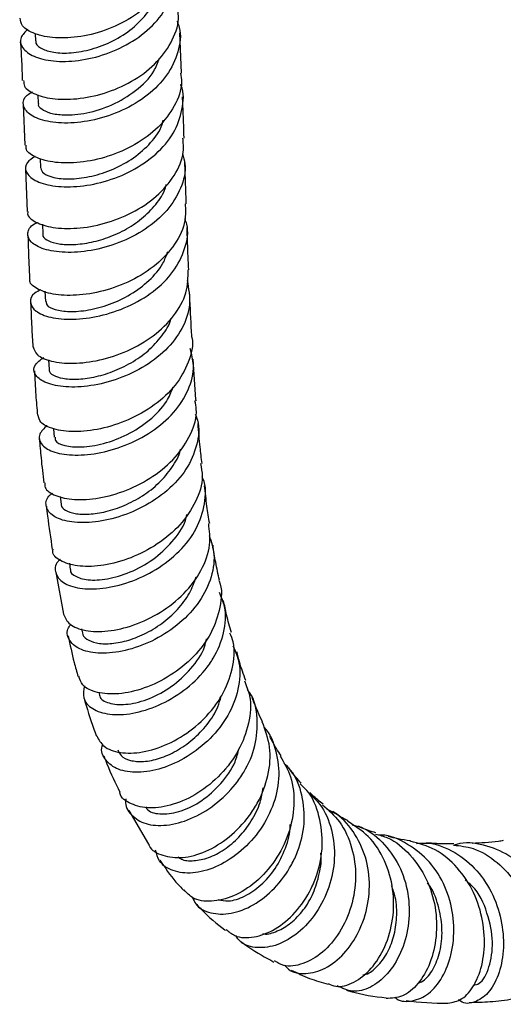
# Model space of a CAD drawing. Units: millimetres. Extents: x 3 to 2496, y 5 to 2495.
# Drawn here: x 166 to 215, y 1793 to 1892 of the extents above; entities that cross this region are included whole.
import ezdxf

# ---------------------------------------------------------------- set-up
doc = ezdxf.new("R2010")
doc.units = ezdxf.units.MM

msp = doc.modelspace()

# ---------------------------------------------------------------- linework, layer by layer
at = {"color": 7, "linetype": 'Continuous', "lineweight": 25}
for p, q in [((167.742, 1890.297), (167.781, 1889.599)), ((182.433, 1886.336), (182.252, 1890.395)), ((168.027, 1884.164), (168.061, 1883.309)), ((166.545, 1883.205), (166.701, 1879.109)), ((168.253, 1877.768), (168.285, 1876.817)), ((166.789, 1876.708), (166.932, 1872.457)), ((168.469, 1871.189), (168.504, 1870.166)), ((168.726, 1864.441), (168.77, 1863.405)), ((169.077, 1857.563), (169.135, 1856.586)), ((169.574, 1850.627), (169.644, 1849.782)), ((170.253, 1843.83), (170.341, 1843.061)), ((171.175, 1837.113), (171.273, 1836.492)), ((169.805, 1836.233), (170.576, 1831.997)), ((172.407, 1830.532), (172.489, 1830.141)), ((177.154, 1812.296), (179.104, 1808.897))]:
    msp.add_line(p, q, dxfattribs=at)
for points, knots in [([(181.637, 1898.968), (181.656, 1898.889), (181.865, 1898.007), (181.323, 1896.245), (179.989, 1893.958), (177.788, 1892.045), (175.127, 1890.675), (172.309, 1889.925), (169.687, 1889.8), (167.628, 1890.23), (166.354, 1890.997), (166.272, 1891.611), (166.237, 1891.878)], [0, 0, 0, 0, 0.011235, 0.124157, 0.237015, 0.349802, 0.462527, 0.575218, 0.687919, 0.800682, 0.913555, 1, 1, 1, 1]), ([(167.023, 1890.756), (166.737, 1890.478), (166.118, 1889.877), (166.362, 1888.849), (167.503, 1887.974), (169.497, 1887.477), (172.061, 1887.518), (174.881, 1888.18), (177.597, 1889.47), (179.878, 1891.316), (181.398, 1893.571), (182.054, 1895.897), (181.707, 1897.353), (181.553, 1898)], [0, 0, 0, 0, 0.080545, 0.174253, 0.267907, 0.361554, 0.455252, 0.549024, 0.642858, 0.736749, 0.83068, 0.924629, 1, 1, 1, 1]), ([(167.825, 1889.598), (167.813, 1889.566), (167.713, 1889.311), (168.222, 1888.851), (169.347, 1888.412), (171.078, 1888.302), (173.133, 1888.61), (175.295, 1889.38), (177.337, 1890.596), (178.935, 1892.21), (179.852, 1893.498), (179.99, 1894.221), (180, 1894.274)], [0, 0, 0, 0, 0.017203, 0.138705, 0.260187, 0.381695, 0.503271, 0.624929, 0.746659, 0.868451, 0.990301, 1, 1, 1, 1]), ([(166.588, 1885.606), (166.588, 1885.411), (166.588, 1884.883), (167.694, 1884.156), (169.647, 1883.673), (172.231, 1883.711), (175.063, 1884.355), (177.795, 1885.616), (180.105, 1887.428), (181.606, 1889.648), (182.259, 1891.506), (182.068, 1892.52), (182.029, 1892.728)], [0, 0, 0, 0, 0.066515, 0.179921, 0.293202, 0.406364, 0.519415, 0.632369, 0.745248, 0.858085, 0.970923, 1, 1, 1, 1]), ([(181.983, 1891.558), (182.065, 1891.35), (182.456, 1890.36), (182.169, 1888.446), (181.087, 1886.089), (179.088, 1884.049), (176.519, 1882.507), (173.679, 1881.562), (170.933, 1881.239), (168.629, 1881.485), (167.04, 1882.181), (166.435, 1883.128), (166.598, 1883.98), (167.269, 1884.353), (167.466, 1884.463)], [0, 0, 0, 0, 0.024987, 0.118659, 0.212375, 0.306102, 0.399815, 0.493496, 0.587129, 0.68071, 0.774247, 0.867766, 0.961302, 1, 1, 1, 1]), ([(166.254, 1889.501), (166.3, 1888.845), (166.391, 1887.559), (166.433, 1886.242), (166.454, 1885.598)], [0, 0, 0, 0, 0.510555, 1, 1, 1, 1]), ([(168.079, 1883.308), (168.073, 1883.296), (167.987, 1883.099), (168.356, 1882.719), (169.204, 1882.301), (170.731, 1882.079), (172.884, 1882.255), (175.49, 1883.068), (177.882, 1884.516), (179.601, 1886.181), (180.05, 1887.401), (180.215, 1887.846)], [0, 0, 0, 0, 0.006998, 0.116263, 0.225501, 0.334722, 0.479998, 0.625327, 0.770739, 0.916243, 1, 1, 1, 1]), ([(182.334, 1886.329), (182.38, 1886.036), (182.552, 1884.935), (181.812, 1883.015), (180.205, 1880.838), (177.825, 1879.085), (175.053, 1877.886), (172.221, 1877.298), (169.672, 1877.3), (167.794, 1877.801), (166.785, 1878.49), (166.822, 1878.963), (166.834, 1879.115)], [0, 0, 0, 0, 0.0408516, 0.1539122, 0.266962, 0.3800276, 0.4931292, 0.6062777, 0.7194788, 0.8327396, 0.9460713, 1, 1, 1, 1]), ([(167.745, 1877.98), (167.442, 1877.781), (166.722, 1877.309), (166.718, 1876.389), (167.602, 1875.518), (169.409, 1874.952), (171.87, 1874.864), (174.684, 1875.357), (177.498, 1876.464), (179.948, 1878.138), (181.763, 1880.272), (182.572, 1882.66), (182.725, 1884.381), (182.354, 1885.162), (182.346, 1885.178)], [0, 0, 0, 0, 0.067792, 0.160937, 0.254007, 0.347012, 0.439977, 0.532933, 0.625908, 0.718914, 0.811948, 0.904995, 0.998032, 1, 1, 1, 1]), ([(182.688, 1879.822), (182.656, 1880.916), (182.615, 1882.305), (182.552, 1883.678), (182.539, 1883.969)], [0, 0, 0, 0, 0.788063, 1, 1, 1, 1]), ([(168.315, 1876.811), (168.37, 1876.629), (168.486, 1876.247), (169.533, 1875.818), (171.128, 1875.655), (173.14, 1875.872), (175.317, 1876.524), (177.435, 1877.615), (179.194, 1879.111), (180.306, 1880.497), (180.546, 1881.385), (180.608, 1881.612)], [0, 0, 0, 0, 0.110219, 0.231378, 0.352508, 0.473627, 0.594748, 0.715881, 0.837036, 0.958221, 1, 1, 1, 1]), ([(167.022, 1872.457), (167.002, 1872.379), (166.901, 1871.988), (167.724, 1871.34), (169.421, 1870.775), (171.879, 1870.679), (174.687, 1871.159), (177.512, 1872.247), (180.007, 1873.904), (181.8, 1876.014), (182.727, 1878.072), (182.611, 1879.353), (182.57, 1879.818)], [0, 0, 0, 0, 0.0282847, 0.1418187, 0.2553191, 0.3687732, 0.4821799, 0.5955437, 0.7088675, 0.8221478, 0.9353773, 1, 1, 1, 1]), ([(182.541, 1878.262), (182.64, 1877.919), (182.966, 1876.779), (182.457, 1874.766), (181.087, 1872.496), (178.878, 1870.596), (176.181, 1869.218), (173.319, 1868.437), (170.654, 1868.258), (168.53, 1868.605), (167.188, 1869.35), (166.893, 1870.275), (167.221, 1871.019), (167.882, 1871.29), (167.996, 1871.336)], [0, 0, 0, 0, 0.040409, 0.134343, 0.228306, 0.322287, 0.41627, 0.510247, 0.604219, 0.698203, 0.792222, 0.886296, 0.980436, 1, 1, 1, 1]), ([(182.91, 1873.225), (182.881, 1874.1), (182.834, 1875.505), (182.787, 1876.906), (182.769, 1877.434)], [0, 0, 0, 0, 0.62317, 1, 1, 1, 1]), ([(168.543, 1870.166), (168.531, 1870.138), (168.449, 1869.938), (168.849, 1869.579), (169.749, 1869.214), (171.161, 1869.073), (172.891, 1869.221), (174.805, 1869.702), (176.721, 1870.531), (178.487, 1871.687), (179.886, 1873.134), (180.716, 1874.332), (180.877, 1875.039), (180.904, 1875.159)], [0, 0, 0, 0, 0.016966, 0.123907, 0.230814, 0.337681, 0.44451, 0.551316, 0.658102, 0.76487, 0.871634, 0.978403, 1, 1, 1, 1]), ([(182.8, 1873.224), (182.83, 1872.657), (182.904, 1871.271), (181.866, 1869.128), (179.983, 1867.046), (177.439, 1865.429), (174.599, 1864.384), (171.819, 1863.947), (169.421, 1864.079), (167.833, 1864.669), (167.096, 1865.291), (167.217, 1865.642), (167.23, 1865.681)], [0, 0, 0, 0, 0.078388, 0.191573, 0.30483, 0.418159, 0.53155, 0.644997, 0.758489, 0.872018, 0.985565, 1, 1, 1, 1]), ([(168.321, 1864.58), (168.103, 1864.474), (167.377, 1864.121), (167.136, 1863.306), (167.666, 1862.406), (169.198, 1861.75), (171.47, 1861.532), (174.209, 1861.867), (177.065, 1862.81), (179.671, 1864.336), (181.723, 1866.354), (182.861, 1868.691), (183.199, 1870.568), (182.841, 1871.538), (182.773, 1871.723)], [0, 0, 0, 0, 0.040528, 0.134523, 0.228477, 0.322376, 0.416208, 0.509965, 0.603652, 0.697285, 0.790884, 0.884468, 0.978046, 1, 1, 1, 1]), ([(183.153, 1866.591), (183.114, 1867.488), (183.053, 1868.9), (183.007, 1870.317), (182.991, 1870.834)], [0, 0, 0, 0, 0.634865, 1, 1, 1, 1]), ([(167.013, 1870.048), (167.028, 1869.566), (167.075, 1868.108), (167.142, 1866.655), (167.187, 1865.682)], [0, 0, 0, 0, 0.3307014, 1, 1, 1, 1]), ([(168.856, 1863.403), (168.858, 1863.28), (168.862, 1862.962), (169.683, 1862.556), (171.124, 1862.342), (173.05, 1862.488), (175.2, 1863.056), (177.353, 1864.059), (179.225, 1865.475), (180.545, 1866.97), (180.911, 1868.019), (181.049, 1868.415)], [0, 0, 0, 0, 0.076319, 0.197986, 0.319597, 0.441137, 0.562603, 0.684006, 0.805361, 0.926686, 1, 1, 1, 1]), ([(167.558, 1858.84), (167.642, 1858.568), (167.821, 1857.984), (169.282, 1857.349), (171.481, 1857.111), (174.197, 1857.433), (177.05, 1858.366), (179.692, 1859.89), (181.756, 1861.908), (183.054, 1864.218), (183.095, 1865.819), (183.115, 1866.593)], [0, 0, 0, 0, 0.098859, 0.212355, 0.325936, 0.43958, 0.553245, 0.666883, 0.780451, 0.893924, 1, 1, 1, 1]), ([(182.997, 1865.507), (183.143, 1864.709), (183.438, 1863.097), (182.609, 1860.657), (180.934, 1858.455), (178.544, 1856.672), (175.766, 1855.438), (172.947, 1854.812), (170.447, 1854.777), (168.576, 1855.248), (167.605, 1856.068), (167.545, 1857.01), (168.271, 1857.54), (168.598, 1857.78)], [0, 0, 0, 0, 0.090476, 0.182915, 0.275335, 0.367766, 0.460239, 0.552774, 0.645384, 0.738073, 0.830844, 0.923698, 1, 1, 1, 1]), ([(183.468, 1859.967), (183.399, 1861.157), (183.317, 1862.565), (183.26, 1863.985), (183.251, 1864.204)], [0, 0, 0, 0, 0.845501, 1, 1, 1, 1]), ([(167.29, 1863.28), (167.322, 1862.46), (167.379, 1860.971), (167.473, 1859.497), (167.516, 1858.834)], [0, 0, 0, 0, 0.550485, 1, 1, 1, 1]), ([(169.179, 1856.587), (169.167, 1856.554), (169.093, 1856.343), (169.516, 1855.99), (170.443, 1855.654), (171.87, 1855.558), (173.606, 1855.765), (175.511, 1856.311), (177.406, 1857.204), (179.14, 1858.419), (180.483, 1859.915), (181.251, 1861.06), (181.383, 1861.691), (181.391, 1861.729)], [0, 0, 0, 0, 0.019988, 0.128372, 0.236711, 0.344998, 0.453216, 0.561344, 0.669402, 0.777387, 0.885304, 0.993189, 1, 1, 1, 1]), ([(183.43, 1859.961), (183.445, 1859.908), (183.679, 1859.051), (183.195, 1857.29), (181.934, 1854.942), (179.769, 1852.93), (177.113, 1851.428), (174.272, 1850.527), (171.608, 1850.246), (169.504, 1850.535), (168.198, 1851.183), (168.099, 1851.751), (168.056, 1851.992)], [0, 0, 0, 0, 0.007515, 0.120808, 0.234238, 0.347822, 0.461541, 0.57535, 0.689182, 0.802974, 0.916682, 1, 1, 1, 1]), ([(168.956, 1850.957), (168.644, 1850.664), (167.987, 1850.047), (168.222, 1849.058), (169.371, 1848.275), (171.381, 1847.899), (173.961, 1848.072), (176.789, 1848.861), (179.497, 1850.259), (181.753, 1852.188), (183.22, 1854.492), (183.811, 1856.747), (183.45, 1858.113), (183.303, 1858.67)], [0, 0, 0, 0, 0.085752, 0.180481, 0.275152, 0.36972, 0.464174, 0.558524, 0.652787, 0.746975, 0.841097, 0.935163, 1, 1, 1, 1]), ([(183.895, 1853.441), (183.891, 1853.486), (183.77, 1854.852), (183.687, 1856.253), (183.607, 1857.608)], [0, 0, 0, 0, 0.032357, 1, 1, 1, 1]), ([(167.66, 1856.449), (167.704, 1855.636), (167.785, 1854.136), (167.916, 1852.657), (167.976, 1851.98)], [0, 0, 0, 0, 0.542651, 1, 1, 1, 1]), ([(169.759, 1849.793), (169.746, 1849.674), (169.708, 1849.318), (170.63, 1848.882), (172.322, 1848.714), (174.572, 1849.055), (177.007, 1849.958), (179.25, 1851.418), (180.917, 1853.095), (181.402, 1854.328), (181.595, 1854.82)], [0, 0, 0, 0, 0.069503, 0.209518, 0.349445, 0.489241, 0.62888, 0.768349, 0.907664, 1, 1, 1, 1]), ([(168.714, 1845.195), (168.707, 1845.036), (168.684, 1844.524), (169.704, 1843.857), (171.586, 1843.435), (174.125, 1843.581), (176.925, 1844.358), (179.641, 1845.762), (181.94, 1847.713), (183.435, 1850.05), (184.072, 1852.048), (183.839, 1853.149), (183.781, 1853.427)], [0, 0, 0, 0, 0.051052, 0.164492, 0.278101, 0.391858, 0.505742, 0.619722, 0.733744, 0.847727, 0.961589, 1, 1, 1, 1]), ([(183.802, 1852.1), (183.888, 1851.896), (184.304, 1850.907), (184.061, 1848.956), (183.035, 1846.517), (181.089, 1844.357), (178.571, 1842.672), (175.782, 1841.576), (173.082, 1841.116), (170.824, 1841.261), (169.271, 1841.911), (168.733, 1842.883), (168.854, 1843.724), (169.415, 1844.104), (169.499, 1844.16)], [0, 0, 0, 0, 0.024922, 0.1204923, 0.2160493, 0.3116334, 0.4072686, 0.5029702, 0.5987552, 0.6946494, 0.7906788, 0.8868545, 0.9831575, 1, 1, 1, 1]), ([(184.493, 1847.141), (184.427, 1847.681), (184.268, 1848.991), (184.159, 1850.35), (184.096, 1851.148)], [0, 0, 0, 0, 0.412547, 1, 1, 1, 1]), ([(168.172, 1849.621), (168.221, 1848.976), (168.337, 1847.482), (168.512, 1846.017), (168.611, 1845.184)], [0, 0, 0, 0, 0.431588, 1, 1, 1, 1]), ([(170.379, 1843.064), (170.37, 1843.032), (170.307, 1842.795), (170.742, 1842.42), (171.673, 1842.069), (173.1, 1841.997), (174.82, 1842.253), (176.695, 1842.867), (178.546, 1843.842), (180.224, 1845.14), (181.5, 1846.71), (182.214, 1847.897), (182.319, 1848.535), (182.325, 1848.568)], [0, 0, 0, 0, 0.016811, 0.125755, 0.234679, 0.343541, 0.452291, 0.560928, 0.66943, 0.777794, 0.886055, 0.99422, 1, 1, 1, 1]), ([(184.347, 1847.123), (184.426, 1846.697), (184.66, 1845.437), (183.954, 1843.272), (182.388, 1840.915), (180.067, 1838.959), (177.357, 1837.565), (174.6, 1836.821), (172.132, 1836.73), (170.37, 1837.234), (169.472, 1837.917), (169.531, 1838.408), (169.544, 1838.514)], [0, 0, 0, 0, 0.0580544, 0.1715026, 0.2851905, 0.3990703, 0.513065, 0.6270874, 0.7410635, 0.854933, 0.9686422, 1, 1, 1, 1]), ([(170.254, 1837.505), (170.179, 1837.438), (169.683, 1836.997), (169.704, 1836.103), (170.42, 1835.115), (172.121, 1834.525), (174.472, 1834.501), (177.193, 1835.126), (179.926, 1836.405), (182.309, 1838.261), (184.065, 1840.562), (184.835, 1843.075), (184.94, 1844.903), (184.525, 1845.731), (184.496, 1845.79)], [0, 0, 0, 0, 0.0173467, 0.1152888, 0.213281, 0.311228, 0.4090447, 0.50668, 0.604124, 0.7014003, 0.7985494, 0.895616, 0.9926417, 1, 1, 1, 1]), ([(185.26, 1841.103), (185.164, 1841.681), (184.961, 1842.913), (184.824, 1844.214), (184.751, 1844.905)], [0, 0, 0, 0, 0.468852, 1, 1, 1, 1]), ([(168.87, 1842.86), (168.906, 1842.526), (169.064, 1841.053), (169.29, 1839.617), (169.465, 1838.506)], [0, 0, 0, 0, 0.22655, 1, 1, 1, 1]), ([(171.286, 1836.493), (171.283, 1836.484), (171.175, 1836.187), (171.808, 1835.714), (173.162, 1835.346), (175.23, 1835.509), (177.564, 1836.265), (179.887, 1837.613), (181.74, 1839.474), (182.814, 1841.03), (182.942, 1841.91), (182.957, 1842.012)], [0, 0, 0, 0, 0.004312, 0.144458, 0.284545, 0.424463, 0.564149, 0.703578, 0.842752, 0.98171, 1, 1, 1, 1]), ([(170.59, 1832.001), (170.751, 1831.641), (171.079, 1830.903), (172.718, 1830.273), (174.984, 1830.202), (177.66, 1830.813), (180.369, 1832.105), (182.772, 1834.005), (184.513, 1836.355), (185.431, 1838.82), (185.244, 1840.387), (185.16, 1841.094)], [0, 0, 0, 0, 0.10837, 0.221794, 0.335545, 0.449537, 0.563669, 0.677846, 0.791984, 0.906008, 1, 1, 1, 1]), ([(185.213, 1839.901), (185.415, 1839.274), (185.88, 1837.831), (185.432, 1835.396), (184.122, 1832.921), (182.026, 1830.793), (179.461, 1829.198), (176.748, 1828.247), (174.246, 1827.981), (172.257, 1828.356), (171.127, 1829.254), (170.803, 1830.224), (171.206, 1830.816), (171.312, 1830.972)], [0, 0, 0, 0, 0.075485, 0.173905, 0.272264, 0.370631, 0.469086, 0.567711, 0.666567, 0.765673, 0.864999, 0.964486, 1, 1, 1, 1]), ([(186.237, 1835.413), (186.106, 1836.006), (185.854, 1837.142), (185.679, 1838.364), (185.595, 1838.948)], [0, 0, 0, 0, 0.522239, 1, 1, 1, 1]), ([(172.497, 1830.143), (172.496, 1830.136), (172.453, 1829.876), (172.89, 1829.467), (173.806, 1829.059), (175.213, 1828.981), (176.894, 1829.271), (178.713, 1829.958), (180.498, 1831.022), (182.069, 1832.423), (183.295, 1834.028), (183.709, 1835.198), (183.905, 1835.753)], [0, 0, 0, 0, 0.003129, 0.115575, 0.228001, 0.340324, 0.452509, 0.564504, 0.676283, 0.787866, 0.899257, 1, 1, 1, 1]), ([(186.192, 1835.398), (186.202, 1835.377), (186.556, 1834.556), (186.365, 1832.687), (185.525, 1830.068), (183.727, 1827.671), (181.355, 1825.754), (178.688, 1824.468), (176.078, 1823.896), (173.909, 1824.049), (172.458, 1824.72), (172.221, 1825.451), (172.122, 1825.759)], [0, 0, 0, 0, 0.0030099, 0.1165924, 0.230446, 0.3445646, 0.4589164, 0.5734282, 0.6880007, 0.802512, 0.9168312, 1, 1, 1, 1]), ([(172.691, 1824.814), (172.612, 1824.39), (172.446, 1823.487), (173.394, 1822.433), (175.129, 1821.851), (177.494, 1821.937), (180.142, 1822.748), (182.73, 1824.252), (184.547, 1825.993), (185.929, 1827.967), (186.787, 1830.123), (186.985, 1832.444), (186.443, 1833.707), (186.243, 1834.172)], [0, 0, 0, 0, 0.089632, 0.1907323, 0.2917708, 0.3926417, 0.4932638, 0.5935937, 0.6936291, 0.742983, 0.8425443, 0.9421192, 1, 1, 1, 1]), ([(187.447, 1830.148), (187.275, 1830.733), (186.974, 1831.756), (186.755, 1832.884), (186.661, 1833.367)], [0, 0, 0, 0, 0.571988, 1, 1, 1, 1]), ([(171.058, 1829.812), (171.246, 1828.922), (171.538, 1827.539), (171.91, 1826.207), (172.042, 1825.732)], [0, 0, 0, 0, 0.6433929, 1, 1, 1, 1]), ([(173.926, 1819.772), (174.12, 1819.401), (174.536, 1818.603), (176.214, 1818.004), (178.478, 1818.041), (181.069, 1818.853), (183.615, 1820.396), (185.415, 1822.196), (186.793, 1824.246), (187.634, 1826.48), (187.866, 1828.688), (187.416, 1829.806), (187.298, 1830.099)], [0, 0, 0, 0, 0.099355, 0.213473, 0.328024, 0.442899, 0.557957, 0.673055, 0.729934, 0.844619, 0.959277, 1, 1, 1, 1]), ([(174.154, 1824.105), (174.174, 1823.945), (174.235, 1823.443), (175.268, 1822.955), (177.017, 1822.86), (179.212, 1823.431), (181.479, 1824.654), (183.42, 1826.463), (184.656, 1828.179), (184.881, 1829.253), (184.938, 1829.525)], [0, 0, 0, 0, 0.069101, 0.216765, 0.364252, 0.511413, 0.658167, 0.80451, 0.950492, 1, 1, 1, 1]), ([(187.598, 1828.833), (187.836, 1828.275), (188.42, 1826.907), (188.233, 1824.438), (187.215, 1821.787), (185.379, 1819.426), (183.024, 1817.586), (180.447, 1816.417), (177.999, 1815.998), (175.968, 1816.316), (174.753, 1817.291), (174.274, 1818.268), (174.506, 1818.866), (174.528, 1818.923)], [0, 0, 0, 0, 0.0700227, 0.1716081, 0.2730872, 0.3745865, 0.4762318, 0.578136, 0.6803815, 0.7830008, 0.8859628, 0.9891838, 1, 1, 1, 1]), ([(188.884, 1825.352), (188.664, 1825.954), (188.329, 1826.869), (188.061, 1827.887), (187.97, 1828.234)], [0, 0, 0, 0, 0.658866, 1, 1, 1, 1]), ([(188.753, 1825.308), (188.951, 1824.814), (189.482, 1823.484), (189.276, 1821.018), (188.265, 1818.272), (186.443, 1815.826), (184.114, 1813.936), (181.59, 1812.77), (179.182, 1812.399), (177.344, 1812.869), (176.317, 1813.545), (176.228, 1814.101), (176.223, 1814.13)], [0, 0, 0, 0, 0.067894, 0.182763, 0.298028, 0.413654, 0.52957, 0.645674, 0.761829, 0.877863, 0.993605, 1, 1, 1, 1]), ([(172.624, 1823.624), (172.939, 1822.554), (173.327, 1821.238), (173.804, 1819.989), (173.892, 1819.756)], [0, 0, 0, 0, 0.813427, 1, 1, 1, 1]), ([(176.043, 1818.371), (176.13, 1818.167), (176.333, 1817.688), (177.25, 1817.259), (178.584, 1817.14), (180.206, 1817.458), (181.931, 1818.211), (183.609, 1819.374), (185.043, 1820.894), (186.037, 1822.394), (186.314, 1823.391), (186.413, 1823.745)], [0, 0, 0, 0, 0.090642, 0.211844, 0.332912, 0.453748, 0.574283, 0.694508, 0.814403, 0.934008, 1, 1, 1, 1]), ([(176.858, 1813.463), (176.845, 1813.4), (176.708, 1812.746), (177.349, 1811.763), (178.745, 1810.842), (180.879, 1810.684), (183.334, 1811.331), (185.808, 1812.762), (187.6, 1814.513), (188.992, 1816.532), (189.958, 1818.789), (190.128, 1821.537), (189.77, 1823.507), (189.131, 1824.321), (189.046, 1824.429)], [0, 0, 0, 0, 0.0109099, 0.1145879, 0.2182365, 0.3216948, 0.4248215, 0.5275235, 0.629777, 0.6801512, 0.7816181, 0.8830813, 0.9844688, 1, 1, 1, 1]), ([(190.568, 1821.192), (190.418, 1821.502), (190.049, 1822.266), (189.717, 1823.126), (189.519, 1823.637)], [0, 0, 0, 0, 0.404695, 1, 1, 1, 1]), ([(179.137, 1808.913), (179.155, 1808.859), (179.357, 1808.277), (180.528, 1807.687), (182.486, 1807.418), (184.876, 1808.058), (187.262, 1809.516), (188.997, 1811.329), (190.346, 1813.437), (191.238, 1815.779), (191.475, 1818.665), (190.841, 1820.357), (190.532, 1821.181)], [0, 0, 0, 0, 0.011772, 0.127965, 0.244739, 0.361959, 0.479441, 0.596983, 0.655061, 0.772113, 0.889103, 1, 1, 1, 1]), ([(190.688, 1820.649), (190.69, 1820.647), (191.364, 1820.023), (191.995, 1818.225), (192.35, 1815.491), (191.682, 1812.632), (190.235, 1810.029), (188.193, 1807.912), (185.849, 1806.489), (183.505, 1805.876), (181.519, 1806.127), (180.175, 1806.984), (179.934, 1807.923), (179.837, 1808.302)], [0, 0, 0, 0, 0.0002665, 0.1032706, 0.2059834, 0.3085367, 0.4110975, 0.5138557, 0.6169758, 0.7205789, 0.8247169, 0.9293541, 1, 1, 1, 1]), ([(192.43, 1817.782), (192.274, 1818.016), (191.879, 1818.602), (191.516, 1819.305), (191.297, 1819.728)], [0, 0, 0, 0, 0.397737, 1, 1, 1, 1]), ([(174.635, 1817.78), (174.737, 1817.504), (175.2, 1816.244), (175.78, 1815.059), (176.232, 1814.133)], [0, 0, 0, 0, 0.219684, 1, 1, 1, 1]), ([(178.817, 1812.641), (178.886, 1812.535), (179.178, 1812.084), (180.449, 1811.847), (182.361, 1812.123), (184.504, 1813.18), (186.425, 1814.905), (187.776, 1816.781), (188.093, 1818.068), (188.205, 1818.522)], [0, 0, 0, 0, 0.05306, 0.225038, 0.396581, 0.567505, 0.73773, 0.907302, 1, 1, 1, 1]), ([(192.348, 1817.739), (192.737, 1817.07), (193.596, 1815.596), (193.843, 1812.828), (193.281, 1809.89), (191.896, 1807.18), (189.933, 1805.002), (187.655, 1803.565), (185.42, 1803.04), (183.628, 1803.291), (182.969, 1804.015), (182.704, 1804.305)], [0, 0, 0, 0, 0.096746, 0.213211, 0.330201, 0.447692, 0.565607, 0.683828, 0.802198, 0.920516, 1, 1, 1, 1]), ([(183.544, 1803.55), (183.638, 1803.326), (183.965, 1802.538), (185.332, 1801.888), (187.362, 1801.805), (189.655, 1802.674), (191.824, 1804.375), (193.286, 1806.359), (194.316, 1808.58), (194.89, 1810.997), (194.631, 1813.834), (193.852, 1815.947), (192.941, 1816.801), (192.7, 1817.026)], [0, 0, 0, 0, 0.043906, 0.153734, 0.263291, 0.372388, 0.480865, 0.588686, 0.64173, 0.748457, 0.855176, 0.9618, 1, 1, 1, 1]), ([(194.438, 1815.034), (194.395, 1815.079), (193.969, 1815.527), (193.564, 1816.034), (193.22, 1816.565), (193.219, 1816.566)], [0, 0, 0, 0, 0.100546, 0.997555, 1, 1, 1, 1]), ([(186.912, 1800.337), (187.188, 1800.105), (187.921, 1799.487), (189.699, 1799.453), (191.848, 1800.234), (193.913, 1801.944), (195.282, 1803.969), (196.227, 1806.263), (196.716, 1808.773), (196.353, 1811.719), (195.512, 1813.887), (194.583, 1814.737), (194.352, 1814.948)], [0, 0, 0, 0, 0.071555, 0.190148, 0.309125, 0.428301, 0.547461, 0.606307, 0.724765, 0.843173, 0.961071, 1, 1, 1, 1]), ([(182.094, 1807.619), (182.194, 1807.543), (182.579, 1807.251), (183.645, 1807.183), (185.133, 1807.481), (186.725, 1808.295), (188.232, 1809.553), (189.488, 1811.183), (190.355, 1812.901), (190.547, 1814.067), (190.628, 1814.56)], [0, 0, 0, 0, 0.0497927, 0.192229, 0.3342778, 0.4758708, 0.6169341, 0.757479, 0.8975676, 1, 1, 1, 1]), ([(195.213, 1814.009), (195.597, 1813.661), (196.673, 1812.687), (197.601, 1810.38), (197.924, 1807.477), (197.344, 1804.541), (196.031, 1801.927), (194.186, 1799.902), (192.068, 1798.664), (190.025, 1798.386), (188.518, 1798.781), (188.023, 1799.502), (187.874, 1799.719)], [0, 0, 0, 0, 0.061447, 0.172307, 0.282911, 0.393439, 0.504113, 0.615128, 0.726648, 0.838781, 0.951519, 1, 1, 1, 1]), ([(196.659, 1812.906), (196.289, 1813.193), (195.825, 1813.552), (195.399, 1814.013), (195.313, 1814.106)], [0, 0, 0, 0, 0.796947, 1, 1, 1, 1]), ([(196.598, 1812.844), (197.198, 1812.315), (198.51, 1811.156), (199.648, 1808.572), (200.048, 1805.596), (199.575, 1802.598), (198.37, 1799.945), (196.622, 1797.913), (194.63, 1796.781), (192.877, 1796.512), (192.064, 1796.994), (191.765, 1797.17)], [0, 0, 0, 0, 0.098866, 0.216248, 0.334186, 0.452676, 0.571681, 0.691108, 0.810813, 0.930656, 1, 1, 1, 1]), ([(192.788, 1796.737), (192.906, 1796.599), (193.428, 1795.991), (194.892, 1795.792), (196.864, 1796.29), (198.791, 1797.789), (200.075, 1799.677), (200.967, 1801.871), (201.422, 1804.303), (201.137, 1807.286), (199.954, 1809.928), (198.508, 1811.713), (197.35, 1812.25), (197.047, 1812.39)], [0, 0, 0, 0, 0.032737, 0.14391, 0.254606, 0.364715, 0.474221, 0.528118, 0.636549, 0.74497, 0.853267, 0.961617, 1, 1, 1, 1]), ([(199.127, 1811.259), (198.993, 1811.325), (198.456, 1811.588), (197.978, 1811.935), (197.621, 1812.195)], [0, 0, 0, 0, 0.250061, 1, 1, 1, 1]), ([(186.117, 1803.337), (186.45, 1803.265), (187.229, 1803.097), (188.774, 1803.597), (190.427, 1804.706), (191.906, 1806.39), (192.902, 1808.468), (193.393, 1810.056), (193.333, 1810.85), (193.33, 1810.887)], [0, 0, 0, 0, 0.129623, 0.303605, 0.476802, 0.64918, 0.820792, 0.99175, 1, 1, 1, 1]), ([(197.167, 1794.891), (197.409, 1794.784), (198.181, 1794.443), (199.755, 1794.923), (201.522, 1796.283), (202.942, 1798.527), (203.746, 1801.327), (203.774, 1804.382), (202.936, 1807.296), (201.37, 1809.756), (199.828, 1810.742), (199.093, 1811.212)], [0, 0, 0, 0, 0.0548301, 0.1748422, 0.2950086, 0.4151406, 0.535064, 0.6546239, 0.7737452, 0.8923104, 1, 1, 1, 1]), ([(199.612, 1810.826), (199.926, 1810.744), (201.161, 1810.423), (202.902, 1808.915), (204.537, 1806.509), (205.335, 1803.611), (205.304, 1800.637), (204.517, 1797.912), (203.138, 1795.742), (201.409, 1794.393), (199.579, 1793.929), (198.568, 1794.425), (198.072, 1794.669)], [0, 0, 0, 0, 0.03668, 0.14459, 0.252074, 0.359226, 0.466175, 0.573115, 0.680213, 0.787691, 0.895685, 1, 1, 1, 1]), ([(201.946, 1810.035), (201.883, 1810.054), (201.312, 1810.227), (200.728, 1810.446), (200.243, 1810.694), (200.198, 1810.717)], [0, 0, 0, 0, 0.101917, 0.915752, 1, 1, 1, 1]), ([(201.908, 1809.913), (202.318, 1809.805), (203.636, 1809.462), (205.465, 1807.897), (207.13, 1805.472), (208.015, 1802.565), (208.106, 1799.589), (207.46, 1796.875), (206.232, 1794.778), (204.633, 1793.457), (203.531, 1793.422), (202.98, 1793.405)], [0, 0, 0, 0, 0.052783, 0.169538, 0.286727, 0.404442, 0.522697, 0.641508, 0.760787, 0.880467, 1, 1, 1, 1]), ([(203.849, 1793.544), (203.852, 1793.541), (204.265, 1793.091), (205.431, 1793.045), (207.058, 1793.587), (208.531, 1795.189), (209.367, 1797.135), (209.802, 1799.362), (209.798, 1801.795), (209, 1804.676), (207.434, 1807.209), (205.198, 1808.964), (203.348, 1809.837), (202.316, 1809.813), (202.231, 1809.811)], [0, 0, 0, 0, 0.000775, 0.106795, 0.212262, 0.317118, 0.42137, 0.472711, 0.576124, 0.679565, 0.783023, 0.886679, 0.990681, 1, 1, 1, 1]), ([(205.403, 1809.229), (204.98, 1809.294), (204.185, 1809.416), (203.512, 1809.589), (203.198, 1809.67)], [0, 0, 0, 0, 0.532589, 1, 1, 1, 1]), ([(209.181, 1792.946), (209.66, 1793.027), (210.631, 1793.193), (211.902, 1794.693), (212.598, 1796.564), (212.901, 1798.76), (212.778, 1801.184), (211.866, 1804.095), (210.213, 1806.614), (208.004, 1808.49), (206.246, 1808.964), (205.392, 1809.194)], [0, 0, 0, 0, 0.116676, 0.236673, 0.356489, 0.415591, 0.534419, 0.653184, 0.771383, 0.888998, 1, 1, 1, 1]), ([(206.028, 1808.972), (206.426, 1808.997), (207.764, 1809.083), (209.922, 1808.166), (212.174, 1806.356), (213.798, 1803.825), (214.689, 1800.969), (214.831, 1798.123), (214.302, 1795.649), (213.242, 1793.814), (211.888, 1792.949), (210.792, 1792.806), (210.312, 1793.227), (210.246, 1793.284)], [0, 0, 0, 0, 0.044599, 0.149915, 0.254727, 0.359084, 0.463055, 0.566793, 0.670475, 0.774326, 0.878542, 0.983322, 1, 1, 1, 1]), ([(209.756, 1808.933), (209.167, 1808.926), (208.206, 1808.914), (207.353, 1809.009), (207.023, 1809.045)], [0, 0, 0, 0, 0.613319, 1, 1, 1, 1]), ([(209.739, 1808.809), (210.403, 1808.734), (211.965, 1808.558), (214.186, 1807.154), (216.163, 1804.972), (217.522, 1802.265), (218.079, 1799.894), (218.213, 1797.67), (217.951, 1795.649), (217.111, 1794.02), (216.275, 1793.252), (215.793, 1793.369), (215.727, 1793.385)], [0, 0, 0, 0, 0.087013, 0.204581, 0.322534, 0.44102, 0.560095, 0.619314, 0.739022, 0.859577, 0.98057, 1, 1, 1, 1]), ([(216.837, 1793.965), (217.191, 1793.79), (217.952, 1793.415), (219.087, 1794.081), (219.96, 1795.622), (220.338, 1797.915), (220.088, 1800.632), (219.145, 1803.433), (217.535, 1805.952), (215.348, 1807.898), (212.782, 1808.897), (210.827, 1809.166), (209.874, 1808.828), (209.793, 1808.799)], [0, 0, 0, 0, 0.088321, 0.189807, 0.2906313, 0.3908345, 0.4906448, 0.5902458, 0.6898907, 0.7897521, 0.8899929, 0.9906858, 1, 1, 1, 1]), ([(214.732, 1809.256), (214.572, 1809.228), (213.487, 1809.043), (212.479, 1809.01), (211.619, 1808.981)], [0, 0, 0, 0, 0.147181, 1, 1, 1, 1]), ([(190.577, 1799.915), (190.621, 1799.904), (191.049, 1799.804), (192.055, 1800.125), (193.428, 1800.905), (194.695, 1802.233), (195.718, 1803.932), (196.295, 1805.892), (196.531, 1807.308), (196.414, 1807.986), (196.413, 1807.992)], [0, 0, 0, 0, 0.018976, 0.183818, 0.34807, 0.511619, 0.674532, 0.836788, 0.998586, 1, 1, 1, 1]), ([(180.262, 1807.29), (180.775, 1806.532), (181.509, 1805.448), (182.391, 1804.532), (182.656, 1804.257)], [0, 0, 0, 0, 0.698985, 1, 1, 1, 1]), ([(206.185, 1794.931), (206.407, 1795.03), (207.011, 1795.296), (207.849, 1796.502), (208.494, 1798.31), (208.67, 1800.507), (208.247, 1802.753), (207.69, 1804.329), (207.159, 1804.949), (207.125, 1804.989)], [0, 0, 0, 0, 0.104117, 0.282115, 0.45936, 0.635906, 0.812039, 0.987961, 1, 1, 1, 1]), ([(211.749, 1794.726), (211.941, 1794.768), (212.571, 1794.905), (213.401, 1796.464), (213.796, 1799.024), (213.227, 1801.981), (212.19, 1804.275), (211.155, 1805.101), (210.911, 1805.296)], [0, 0, 0, 0, 0.0929145, 0.3049036, 0.5156488, 0.725617, 0.9352799, 1, 1, 1, 1]), ([(200.63, 1795.768), (200.743, 1795.786), (201.235, 1795.868), (202.113, 1796.574), (203.086, 1797.854), (203.791, 1799.566), (204.082, 1801.524), (204.023, 1803.319), (203.658, 1804.35), (203.524, 1804.729)], [0, 0, 0, 0, 0.050942, 0.222337, 0.392999, 0.563021, 0.732436, 0.901463, 1, 1, 1, 1]), ([(183.969, 1802.845), (184.127, 1802.673), (184.986, 1801.737), (185.966, 1800.876), (186.824, 1800.257), (186.845, 1800.242)], [0, 0, 0, 0, 0.179539, 0.979984, 1, 1, 1, 1]), ([(188.392, 1799.125), (188.657, 1798.929), (189.704, 1798.153), (190.851, 1797.529), (191.708, 1797.063)], [0, 0, 0, 0, 0.252626, 1, 1, 1, 1]), ([(193.451, 1796.26), (194.055, 1795.962), (195.239, 1795.378), (196.521, 1795.013), (197.148, 1794.834)], [0, 0, 0, 0, 0.510145, 1, 1, 1, 1]), ([(198.993, 1794.25), (199.137, 1794.204), (200.405, 1793.792), (201.771, 1793.615), (202.983, 1793.458)], [0, 0, 0, 0, 0.113218, 1, 1, 1, 1]), ([(204.973, 1793.194), (206.347, 1793.037), (207.726, 1792.879), (209.178, 1792.933), (209.183, 1792.933)], [0, 0, 0, 0, 0.9965882, 1, 1, 1, 1]), ([(211.3, 1793.01), (211.999, 1793.022), (213.458, 1793.046), (214.95, 1793.251), (215.727, 1793.358)], [0, 0, 0, 0, 0.479335, 1, 1, 1, 1])]:
    msp.add_open_spline(points, degree=3, knots=knots, dxfattribs=at)

doc.saveas('drawing.dxf')
